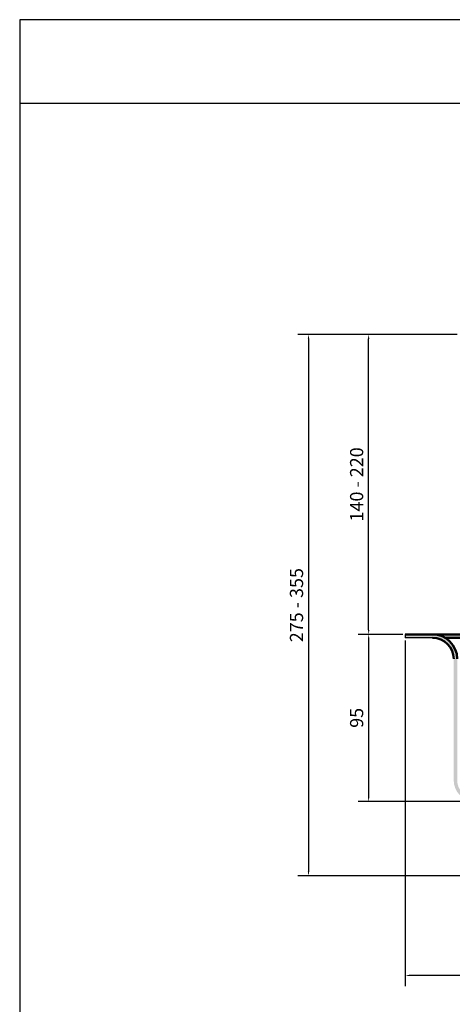
# Model space of a CAD drawing. Units: inches. Extents: x -916 to -181, y -16 to 1024.
# Drawn here: x -916 to -670, y 464 to 1024 of the extents above; entities that cross this region are included whole.
import ezdxf
from ezdxf.enums import TextEntityAlignment as Align

# ---------------------------------------------------------------- set-up
doc = ezdxf.new("R2010")
doc.units = ezdxf.units.IN
doc.layers.add('RAHMEN', color=7, linetype='Continuous')
doc.layers.add('Sichtbar (ISO)', color=7, linetype='Continuous', lineweight=50)
doc.styles.get("Standard").update_dxf_attribs({"font": 'arial.ttf'})
doc.dimstyles.get("Standard").update_dxf_attribs({"dimtxt": 0.18, "dimasz": 0.18, "dimexe": 0.18, "dimexo": 0.0625, "dimgap": 0.09, "dimtad": 0, "dimtih": 1, "dimtoh": 1, "dimdec": 4, "dimzin": 0, "dimdsep": 46, "dimtxsty": 'Standard', "dimcen": 0.09, "dimadec": 0, "dimazin": 0, "dimtfac": 1, "dimtdec": 4, "dimtofl": 0, "dimtmove": 0, "dimatfit": 3, "dimfxl": 1, "dimtolj": 1, "dimtzin": 0, "dimarcsym": 0})
doc.dimstyles.new('Standard$0', dxfattribs={"dimtxt": 0.18, "dimasz": 0.18, "dimexe": 0.18, "dimexo": 0.0625, "dimgap": 0.09, "dimtad": 0, "dimtih": 1, "dimtoh": 1, "dimdec": 4, "dimzin": 0, "dimdsep": 46, "dimtxsty": 'Standard', "dimcen": 0.09, "dimadec": 0, "dimazin": 0, "dimtfac": 1, "dimtdec": 4, "dimtofl": 0, "dimtmove": 0, "dimatfit": 3, "dimfxl": 1, "dimtolj": 1, "dimtzin": 0, "dimarcsym": 0})

# ---------------------------------------------------------------- blocks, each defined once
blk = doc.blocks.new('*D19')
at = {"color": 1, "linetype": 'ByBlock', "lineweight": -2, "transparency": 16777216}
for p, q in [((-667.6883412665859, 844.8144957168431), (-724.0232605123301, 844.8144957168431)), ((-718.02326051233, 676.773543509621), (-718.0232605123301, 842.3144957168431)), ((-698.6596952821337, 674.273543509621), (-724.02326051233, 674.273543509621))]:
    blk.add_line(p, q, dxfattribs=at)
at = {"color": 1, "transparency": 16777216}
for points in [[(-718.4399271789968, 842.3144957168431), (-717.6065938456635, 842.3144957168431), (-718.0232605123301, 844.8144957168431)], [(-718.4399271789966, 676.773543509621), (-717.6065938456634, 676.773543509621), (-718.02326051233, 674.273543509621)]]:
    blk.add_solid(points, dxfattribs=at)
at = {"layer": 'DEFPOINTS', "color": 0, "transparency": 16777216}
for p in [(-718.0232605123301, 844.8144957168431), (-666.1883412665859, 844.8144957168431), (-697.1596952821337, 674.273543509621)]:
    blk.add_point(p, dxfattribs=at)
at = {"color": 2, "transparency": 16777216, "insert": (-724.8525579202425, 759.544019613232), "char_height": 7.5, "attachment_point": 5, "rotation": 90}
blk.add_mtext('\\A1;140 - 220', dxfattribs=at)
blk = doc.blocks.new('*D20')
at = {"color": 1, "linetype": 'ByBlock', "lineweight": -2, "transparency": 16777216}
for p, q in [((-697.1596952821335, 670.7735435096208), (-697.1596952821335, 474.2449647623944)), ((-417.1596952821332, 670.7735435096204), (-417.1596952821332, 474.2449647623944)), ((-419.6596952821332, 480.2449647623944), (-694.6596952821335, 480.2449647623944))]:
    blk.add_line(p, q, dxfattribs=at)
at = {"color": 1, "transparency": 16777216}
for points in [[(-694.6596952821335, 480.6616314290611), (-694.6596952821335, 479.8282980957277), (-697.1596952821335, 480.2449647623944)], [(-419.6596952821332, 480.6616314290611), (-419.6596952821332, 479.8282980957277), (-417.1596952821332, 480.2449647623944)]]:
    blk.add_solid(points, dxfattribs=at)
at = {"layer": 'DEFPOINTS', "color": 0, "transparency": 16777216}
for p in [(-697.1596952821335, 672.2735435096208), (-417.1596952821332, 672.2735435096204), (-697.1596952821335, 480.2449647623944)]:
    blk.add_point(p, dxfattribs=at)
at = {"color": 2, "transparency": 16777216, "insert": (-556.300713377738, 487.2840166041406), "char_height": 7.5, "attachment_point": 5}
blk.add_mtext('\\A1;%%c280', dxfattribs=at)
blk = doc.blocks.new('*D24')
at = {"color": 1, "linetype": 'ByBlock', "lineweight": -2, "transparency": 16777216}
for p, q in [((-698.6596952821337, 674.273543509621), (-724.0232605123304, 674.273543509621)), ((-718.0232605123304, 671.773543509621), (-718.0232605123304, 581.773543509621)), ((-659.1596952821342, 579.273543509621), (-724.0232605123304, 579.273543509621))]:
    blk.add_line(p, q, dxfattribs=at)
at = {"color": 1, "transparency": 16777216}
for points in [[(-718.439927178997, 671.773543509621), (-717.6065938456637, 671.773543509621), (-718.0232605123304, 674.273543509621)], [(-718.439927178997, 581.773543509621), (-717.6065938456637, 581.773543509621), (-718.0232605123304, 579.273543509621)]]:
    blk.add_solid(points, dxfattribs=at)
at = {"layer": 'DEFPOINTS', "color": 0, "transparency": 16777216}
for p in [(-697.1596952821337, 674.273543509621), (-718.0232605123304, 579.273543509621), (-657.6596952821342, 579.273543509621)]:
    blk.add_point(p, dxfattribs=at)
at = {"color": 2, "transparency": 16777216, "insert": (-724.8525579202428, 626.773543509621), "char_height": 7.5, "attachment_point": 5, "rotation": 90}
blk.add_mtext('\\A1;95', dxfattribs=at)
blk = doc.blocks.new('*D26')
at = {"color": 1, "linetype": 'ByBlock', "lineweight": -2, "transparency": 16777216}
for p, q in [((-667.6883412665859, 844.8144957168436), (-758.2130324944757, 844.8144957168436)), ((-752.2130324944757, 842.3144957168436), (-752.2130324944756, 539.4104579580544)), ((-382.0537106258074, 536.9104579580544), (-758.2130324944756, 536.9104579580544))]:
    blk.add_line(p, q, dxfattribs=at)
at = {"color": 1, "transparency": 16777216}
for points in [[(-752.6296991611423, 842.3144957168436), (-751.796365827809, 842.3144957168436), (-752.2130324944757, 844.8144957168436)], [(-752.6296991611422, 539.4104579580544), (-751.7963658278089, 539.4104579580544), (-752.2130324944756, 536.9104579580544)]]:
    blk.add_solid(points, dxfattribs=at)
at = {"layer": 'DEFPOINTS', "color": 0, "transparency": 16777216}
for p in [(-666.1883412665859, 844.8144957168436), (-752.2130324944756, 536.9104579580544), (-380.5537106258074, 536.9104579580544)]:
    blk.add_point(p, dxfattribs=at)
at = {"color": 2, "transparency": 16777216, "insert": (-759.0448878832884, 690.8624768374489), "char_height": 7.5, "attachment_point": 5, "rotation": 90}
blk.add_mtext('\\A1;275 - 355', dxfattribs=at)
blk = doc.blocks.new('1')
at = {"layer": 'RAHMEN'}
for p, q in [((0, 1486), (0, 0)), ((1051, 1486), (0, 1486)), ((1051, 1417.790194259616), (0, 1417.790194259616))]:
    blk.add_line(p, q, dxfattribs=at)
at = {"color": 3, "flags": 8}
blk.add_attdef('BENENNUNG', text='', height=30, dxfattribs=at).set_placement((525.5, 1435.805177736855), align=Align.CENTER)
at = {"layer": 'RAHMEN', "color": 7, "flags": 8}
for tag, p in [('DATUM', (167.8297111160945, 70.48419917634158)), ('INDEX', (636.0274871587814, 52.20641676242201))]:
    blk.add_attdef(tag, text='', height=10.23147086105749, dxfattribs=at).set_placement(p, align=Align.MIDDLE)
blk.add_attdef('ANGEBOT/AUFTRAG', text='', height=10.23147086105749, dxfattribs=at).set_placement((231.2929896214757, 62.39036558563009), align=Align.BOTTOM_CENTER)
blk.add_attdef('Angeb_Auftr_NR', (260.0039573631399, 65.38796640812859), '', height=10.23147086105749, dxfattribs=at)

msp = doc.modelspace()

# ---------------------------------------------------------------- hatches: boundary and pattern name
h = msp.add_hatch(color=256)
h.dxf.hatch_style = 1
h.paths.add_polyline_path([(-417.1596952821362, 674.2735435096206), (-422.4383412665825, 674.2735435096206), (-422.4383412665825, 672.2735435096205), (-417.1596952821362, 672.2735435096204)])
edge = h.paths.add_edge_path()
edge.add_arc((-432.6596952821358, 660.2735435096206), 12, 89.9999999999992, 180, ccw=False)
edge.add_line((-432.6596952821356, 672.2735435096206), (-431.9383412665825, 672.2735435096206))
edge.add_line((-431.9383412665825, 672.2735435096206), (-431.9383412665825, 674.2735435096206))
edge.add_line((-431.9383412665825, 674.2735435096206), (-432.6596952821357, 674.2735435096206))
edge.add_arc((-432.6596952821358, 660.2735435096206), 14, 89.99999999999977, 180)
edge.add_line((-446.6596952821358, 660.2735435096206), (-446.6596952821358, 614.1948040936911))
edge.add_line((-446.6596952821358, 614.1948040936911), (-446.6596952821358, 607.7485729928185))
edge.add_spline(control_points=[(-446.6596952821357, 607.7485729928186), (-446.6502440697745, 607.7819683144603), (-446.6408083255732, 607.8152570483563), (-446.2438814352106, 609.2134336955567), (-445.8842114899724, 610.396305158253), (-445.2876448579216, 612.2991378381191), (-445.0507274413897, 613.0206206115795), (-444.7366591980573, 613.9685741972463), (-444.6596968252788, 614.1947995577345), (-444.659695282159, 614.1948040936229)], knot_values=[5.685060172804197, 5.685060172804197, 5.685060172804197, 5.685060172804197, 5.702361511858173, 5.702361511858173, 6.414102193370127, 6.414102193370127, 7.125842874882082, 7.125842874882082, 7.837576421008576, 7.837576421008576, 7.837576421008576, 7.837576421008576], degree=3, periodic=0)
edge.add_line((-444.6596952821358, 614.1956859373172), (-444.6596952821358, 660.2735435096206))
edge = h.paths.add_edge_path()
edge.add_spline(control_points=[(-463.8981303099392, 579.2735435096206), (-463.3230260094945, 579.2735435096206), (-462.7474366263325, 579.3091067640553), (-460.4091068853343, 579.6002749447205), (-458.7040413229063, 580.1568344322502), (-457.0050282913328, 581.1027232315113), (-456.8601315083223, 581.1868892738624), (-456.7169872510367, 581.2735435096208)], knot_values=[1.563378295189199, 1.563378295189199, 1.563378295189199, 1.563378295189199, 1.73630524175331, 1.73630524175331, 2.270158112265927, 2.270158112265927, 2.32057097991142, 2.32057097991142, 2.32057097991142, 2.32057097991142], degree=3, periodic=0)
edge.add_line((-456.7169872510367, 581.2735435096208), (-557.1883412665857, 581.2735435096208))
edge.add_line((-557.1883412665857, 581.2735435096208), (-557.1883412665857, 579.2735435096208))
edge.add_line((-557.1883412665857, 579.2735435096208), (-463.8981303099353, 579.2735435096208))
h.paths.add_polyline_path([(-557.1883412665857, 581.2735435096208), (-657.659695282134, 581.2735435096208, -0.4142135623730951), (-667.659695282134, 591.2735435096208), (-667.659695282134, 660.2735435096208, 0.4142135623730951), (-681.659695282134, 674.2735435096208), (-697.1596952821335, 674.2735435096208), (-697.1596952821335, 672.2735435096208), (-681.659695282134, 672.2735435096208, -0.4142135623730951), (-669.659695282134, 660.2735435096208), (-669.659695282134, 591.2735435096208, 0.4142135623730951), (-657.659695282134, 579.2735435096208), (-557.1883412665857, 579.2735435096208)])
h = msp.add_hatch(color=256)
h.paths.add_polyline_path([(-660.1883412665857, 674.2735435096208), (-681.659695282134, 674.2735435096208, -0.1361061113099522), (-674.448592731206, 672.2735435096208), (-660.1883412665857, 672.2735435096207)])
h.paths.add_polyline_path([(-432.6596952821358, 674.2735435096206), (-454.1883412665857, 674.2735435096207), (-454.1883412665857, 672.2735435096206), (-439.8707978330638, 672.2735435096206, -0.1361061113099528)])

# ---------------------------------------------------------------- linework, layer by layer
for p in [(-697.1596952821335, 674.2735435096208), (-681.659695282134, 672.2735435096208)]:
    msp.add_line(p, (-697.1596952821335, 672.2735435096208))
at = {"layer": 'Sichtbar (ISO)'}
for p, q in [((-697.1596952821335, 674.2735435096208), (-657.1883412665857, 674.2735435096208)), ((-674.448592731206, 672.2735435096208), (-657.1883412665857, 672.2735435096207))]:
    msp.add_line(p, q, dxfattribs=at)
for radius in [14.00000000000001, 12.00000000000001]:
    msp.add_arc((-681.659695282134, 660.2735435096208), radius, 0, 90, dxfattribs=at)

# ---------------------------------------------------------------- block references
at = {"xscale": 0.7, "yscale": 0.7, "zscale": 0.7}
msp.add_blockref('1', (-916.4626466811333, -16.33597570838572), dxfattribs=at)

# ---------------------------------------------------------------- dimensions: what is measured, and where the dimension line sits
for base, p1, p2, angle, text, dimstyle, picture, middle in [((-752.2130324944756, 536.9104579580544), (-666.1883412665857, 844.8144957168431), (-380.5537106258073, 536.9104579580542), 90.00000000000001, '275 - 355', 'Standard$0', '*D26', (-759.0448878832884, 690.8624768374489)), ((-718.0232605123301, 844.8144957168431), (-697.1596952821335, 674.2735435096208), (-666.1883412665857, 844.8144957168427), 90, '140 - 220', 'Standard', '*D19', (-724.8525579202425, 759.544019613232))]:
    dim = msp.add_linear_dim(base=base, p1=p1, p2=p2, angle=angle, text=text, dimstyle=dimstyle, override={"dimtxt": 7.5, "dimasz": 2.5, "dimexe": 6, "dimexo": 1.5, "dimgap": 3, "dimtad": 1, "dimtih": 0, "dimtoh": 0, "dimdec": 2, "dimzin": 8, "dimcen": 1, "dimclrd": 1, "dimclre": 1, "dimclrt": 2, "dimadec": 1, "dimazin": 2, "dimtdec": 2, "dimtofl": 1})
    dim.commit()
    dim.dimension.update_dxf_attribs({"geometry": picture, "text_midpoint": middle})
dim = msp.add_linear_dim(base=(-718.0232605123304, 579.273543509621), p1=(-697.1596952821335, 674.2735435096208), p2=(-657.659695282134, 579.2735435096208), angle=90.00000000000001, dimstyle='Standard$0', override={"dimtxt": 7.5, "dimasz": 2.5, "dimexe": 6, "dimexo": 1.5, "dimgap": 3, "dimtad": 1, "dimtih": 0, "dimtoh": 0, "dimdec": 2, "dimzin": 8, "dimcen": 1, "dimclrd": 1, "dimclre": 1, "dimclrt": 2, "dimadec": 1, "dimazin": 2, "dimtdec": 2, "dimtofl": 1})
dim.commit()
dim.dimension.update_dxf_attribs({"geometry": '*D24', "text_midpoint": (-724.8525579202428, 626.773543509621)})
dim = msp.add_linear_dim(base=(-697.1596952821335, 480.2449647623944), p1=(-417.1596952821332, 672.2735435096204), p2=(-697.1596952821335, 672.2735435096208), text='%%c<>', dimstyle='Standard$0', override={"dimtxt": 7.5, "dimasz": 2.5, "dimexe": 6, "dimexo": 1.5, "dimgap": 3, "dimtad": 1, "dimtih": 0, "dimtoh": 0, "dimdec": 2, "dimzin": 8, "dimcen": 1, "dimclrd": 1, "dimclre": 1, "dimclrt": 2, "dimadec": 1, "dimazin": 2, "dimtdec": 2, "dimtofl": 1})
dim.commit()
dim.dimension.update_dxf_attribs({"geometry": '*D20', "text_midpoint": (-556.300713377738, 480.2449647623944), "dimtype": 160})

doc.saveas('drawing.dxf')
